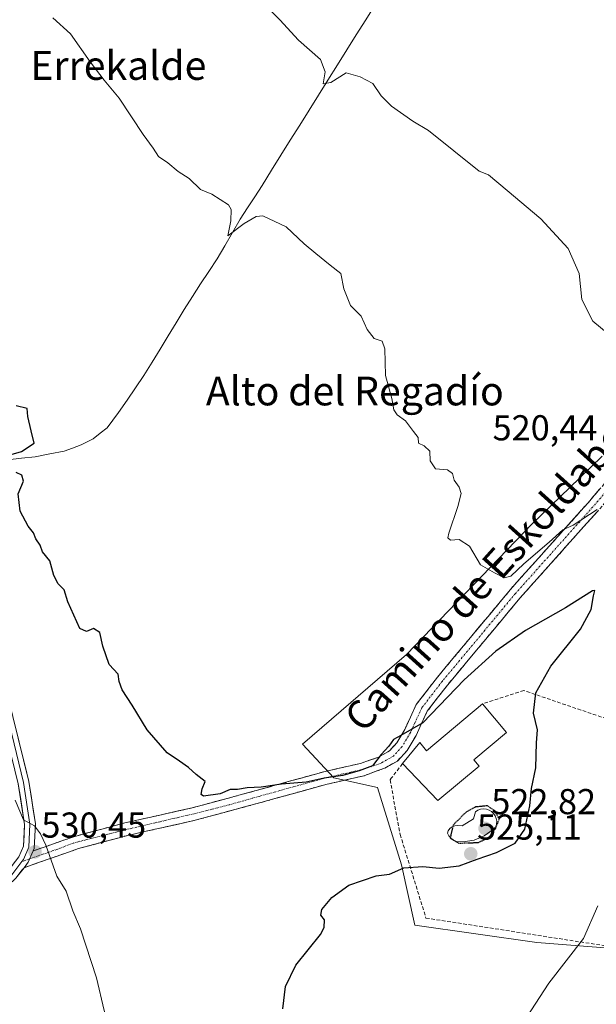
# Model space of a CAD drawing. Units: metres. Extents: x 573336 to 576774, y 4728821 to 4731171.
# Drawn here: x 573927 to 574088, y 4729368 to 4729642 of the extents above; entities that cross this region are included whole.
import ezdxf
from ezdxf.enums import TextEntityAlignment as Align

# ---------------------------------------------------------------- set-up
doc = ezdxf.new("R2010")
doc.units = ezdxf.units.M
doc.header["$MEASUREMENT"] = 0
for name, pattern in [('TRAZO_Y_PUNTO', [1, 0.5, -0.25, 0, -0.25]), ('TRAZOS2', [0.375, 0.25, -0.125]), ('TRAZOSX2', [1.5, 1, -0.5])]:
    doc.linetypes.add(name, pattern=pattern)
for name, color, linetype, lineweight in [('Arbolado forestal CxS', 92, 'Continuous', 0), ('Camino', 19, 'TRAZOSX2', 0), ('Camino Cxs', 19, 'Continuous', 0), ('Camino eje', 19, 'TRAZO_Y_PUNTO', 0), ('Carátula', 7, 'Continuous', 5), ('Corriente natural lineal', 142, 'Continuous', 13), ('Cultivos herbáceos CxS', 92, 'Continuous', 0), ('Curva de nivel maestra', 36, 'Continuous', 30), ('Curva de nivel maestra depresión', 36, 'TRAZOS2', 30), ('Curva de nivel normal', 36, 'Continuous', 0), ('Edificación', 1, 'Continuous', 13), ('Edificación Cxs', 1, 'Continuous', 13), ('Layer 0', 7, 'Continuous', 0), ('Piscina', 142, 'Continuous', 0), ('Piscina CxS', 142, 'Continuous', 0), ('Punto de cota en terreno', 7, 'Continuous', 0), ('Rótulo de punto de cota en terreno', 19, 'Continuous', 0), ('Seto lineal', 92, 'TRAZOSX2', 0), ('Texto cartográfico', 19, 'Continuous', 0)]:
    doc.layers.add(name, color=color, linetype=linetype, lineweight=lineweight)
doc.styles.add('Arial', font='txt', dxfattribs={"height": 0.2})

# ---------------------------------------------------------------- blocks, each defined once
blk = doc.blocks.new('*U150')
at = {"layer": 'Cultivos herbáceos CxS', "color": 92, "linetype": 'Continuous', "lineweight": 0}
blk.add_polyline3d([(574089.6263, 4729520.5407, 519.4833), (574083.3127, 4729514.4449, 519.3569), (574070.1105, 4729501.6983, 519.2554), (574035.1163, 4729465.3593, 522.3465), (574006.1803, 4729440.4615, 524.0272), (574014.9289, 4729431.0403, 525.6114), (574027.0413, 4729428.3483, 525.8892), (574033.7699, 4729406.8141, 524.7511), (574037.4785, 4729390.0729, 523.3186), (574071.4543, 4729385.2795, 520.6096), (574105.7741, 4729382.5885, 517.4889)], dxfattribs=at)
blk = doc.blocks.new('5PATER')
at = {"layer": 'Carátula', "linetype": 'Continuous', "lineweight": 5}
h = blk.add_hatch(color=250, dxfattribs=at)
edge = h.paths.add_edge_path()
edge.add_ellipse((0, 0.01), major_axis=(-1.33, -1.34), ratio=0.999422, start_angle=0, end_angle=360)

msp = doc.modelspace()

# ---------------------------------------------------------------- linework, layer by layer
at = {"layer": 'Arbolado forestal CxS', "color": 92, "linetype": 'Continuous', "lineweight": 0}
for points in [[(574105.77, 4729382.59, 517.49), (574071.45, 4729385.28, 520.61), (574037.48, 4729390.07, 523.32), (574033.77, 4729406.81, 524.75), (574027.04, 4729428.35, 525.89), (574014.93, 4729431.04, 525.61), (574006.18, 4729440.46, 524.03), (574035.12, 4729465.36, 522.35), (574070.11, 4729501.7, 519.26), (574083.31, 4729514.44, 519.36), (574089.63, 4729520.54, 519.48)], [(574089.63, 4729520.54, 519.48), (574083.31, 4729514.44, 519.36), (574070.11, 4729501.7, 519.26), (574035.12, 4729465.36, 522.35), (574006.18, 4729440.46, 524.03), (574014.93, 4729431.04, 525.61), (574027.04, 4729428.35, 525.89), (574033.77, 4729406.81, 524.75), (574037.48, 4729390.07, 523.32), (574071.45, 4729385.28, 520.61), (574105.77, 4729382.59, 517.49)]]:
    msp.add_polyline3d(points, dxfattribs=at)
at = {"layer": 'Camino', "color": 19, "linetype": 'TRAZOSX2', "lineweight": 0}
for points in [[(574122.14, 4729556.77), (574112.89, 4729536.42), (574104.18, 4729523.77), (574088.36, 4729505.25), (574066.81, 4729481.17), (574046.52, 4729456.83), (574040.92, 4729449.6), (574037.8, 4729442.84), (574035.34, 4729438.7), (574032.63, 4729435.73), (574029.04, 4729433.74), (574023.33, 4729431.65), (574013.02, 4729429.3), (573994.57, 4729424.18), (573976.32, 4729419.25), (573957.55, 4729415.05), (573943.84, 4729411.37), (573928.67, 4729406.06)], [(573931.21, 4729410.72), (573942.79, 4729414.78), (573956.7, 4729418.5), (573975.47, 4729422.7), (573993.63, 4729427.61), (574012.15, 4729432.75), (574022.36, 4729435.08), (574027.34, 4729436.77), (574030.37, 4729438.53), (574032.47, 4729440.83), (574034.65, 4729444.5), (574037.86, 4729451.45), (574043.75, 4729459.06), (574064.12, 4729483.5), (574085.68, 4729507.59), (574101.36, 4729525.94)]]:
    msp.add_lwpolyline(points, dxfattribs=at)
at = {"layer": 'Camino Cxs', "color": 19, "linetype": 'Continuous', "lineweight": 0}
msp.add_lwpolyline([(573931.21, 4729410.72), (573929.83, 4729407.57), (573928.67, 4729406.06)], dxfattribs=at)
msp.add_polyline3d([(574088.36, 4729505.25, 520.19), (574085.28, 4729501.81, 520.45), (574082.2, 4729498.37, 520.82), (574079.12, 4729494.93, 520.98), (574076.05, 4729491.49, 521.1), (574072.97, 4729488.05, 521.32), (574069.89, 4729484.61, 521.74), (574066.81, 4729481.17, 522.23), (574063.91, 4729477.69, 522.68), (574061.01, 4729474.22, 522.9), (574058.11, 4729470.74, 523.31), (574055.22, 4729467.26, 523.69), (574052.32, 4729463.78, 523.8), (574049.42, 4729460.31, 524.16), (574046.52, 4729456.83, 524.17), (574043.72, 4729453.22, 524.62), (574040.92, 4729449.6, 524.68), (574039.36, 4729446.22, 525.05), (574037.8, 4729442.84, 525.24), (574035.34, 4729438.7, 525.29), (574032.63, 4729435.73, 525.37), (574029.04, 4729433.74, 525.16), (574026.18, 4729432.7, 525.08), (574023.33, 4729431.65, 525.18), (574019.89, 4729430.87, 525.28), (574016.46, 4729430.08, 525.32), (574013.02, 4729429.3, 525.36), (574008.41, 4729428.02, 525.28), (574003.8, 4729426.74, 525.32), (573999.18, 4729425.46, 525.5), (573994.57, 4729424.18, 525.73), (573990.01, 4729422.95, 525.89), (573985.45, 4729421.72, 526.04), (573980.88, 4729420.48, 526.32), (573976.32, 4729419.25, 526.64), (573971.63, 4729418.2, 526.51), (573966.94, 4729417.15, 526.96), (573962.24, 4729416.1, 527.5), (573957.55, 4729415.05, 527.79), (573952.98, 4729413.82, 528.18), (573948.41, 4729412.6, 528.55), (573943.84, 4729411.37, 528.96), (573940.05, 4729410.04, 529.35), (573936.25, 4729408.72, 529.86), (573932.46, 4729407.39, 530.36), (573928.67, 4729406.06, 530.75), (573929.83, 4729407.57, 530.58), (573931.21, 4729410.72, 530.33), (573935.07, 4729412.07, 529.83), (573938.93, 4729413.43, 529.34), (573942.79, 4729414.78, 528.87), (573947.43, 4729416.02, 528.44), (573952.06, 4729417.26, 528.13), (573956.7, 4729418.5, 527.62), (573961.39, 4729419.55, 526.95), (573966.09, 4729420.6, 526.28), (573970.78, 4729421.65, 525.66), (573975.47, 4729422.7, 525.79), (573980.01, 4729423.93, 525.7), (573984.55, 4729425.16, 525.37), (573989.09, 4729426.38, 525.26), (573993.63, 4729427.61, 525.14), (573998.26, 4729428.9, 524.85), (574002.89, 4729430.18, 524.75), (574007.52, 4729431.47, 524.69), (574012.15, 4729432.75, 524.55), (574015.55, 4729433.53, 524.75), (574018.96, 4729434.3, 524.76), (574022.36, 4729435.08, 524.75), (574024.85, 4729435.93, 524.85), (574027.34, 4729436.77, 524.99), (574030.37, 4729438.53, 525.04), (574032.47, 4729440.83, 525.06), (574034.65, 4729444.5, 524.82), (574036.26, 4729447.98, 524.77), (574037.86, 4729451.45, 524), (574040.81, 4729455.26, 523.89), (574043.75, 4729459.06, 523.57), (574046.66, 4729462.55, 523.47), (574049.57, 4729466.04, 523.04), (574052.48, 4729469.53, 522.66), (574055.39, 4729473.03, 522.14), (574058.3, 4729476.52, 521.6), (574061.21, 4729480.01, 521.17), (574064.12, 4729483.5, 520.68), (574067.2, 4729486.94, 520.51), (574070.28, 4729490.38, 520.31), (574073.36, 4729493.82, 520.1), (574076.44, 4729497.27, 519.86), (574079.52, 4729500.71, 519.79), (574082.6, 4729504.15, 519.58), (574085.68, 4729507.59, 519.32), (574088.82, 4729511.26, 519.18)], dxfattribs=at)
at = {"layer": 'Camino eje', "color": 19, "linetype": 'TRAZO_Y_PUNTO', "lineweight": 0}
for points in [[(574102.77, 4729524.86), (574087.02, 4729506.42), (574065.47, 4729482.34), (574045.14, 4729457.95), (574039.39, 4729450.53), (574036.23, 4729443.67), (574033.91, 4729439.77), (574031.5, 4729437.13), (574029.6, 4729436.02), (574028.08, 4729435.14), (574022.85, 4729433.37), (574012.59, 4729431.03), (573994.1, 4729425.9), (573985.78, 4729423.55), (573980.97, 4729422.32), (573976.02, 4729421.06), (573971.32, 4729419.97), (573966.5, 4729418.85), (573956.98, 4729416.63), (573952, 4729415.37), (573947.18, 4729414.15), (573943.3, 4729413.15), (573942.39, 4729412.89), (573938.04, 4729411.23), (573930.24, 4729408.5)], [(573930.24, 4729408.5), (573928.07, 4729407.74)]]:
    msp.add_lwpolyline(points, dxfattribs=at)
at = {"layer": 'Corriente natural lineal', "color": 142, "linetype": 'Continuous', "lineweight": 13}
msp.add_polyline3d([(573924.13, 4729519.54, 524.92), (573927.94, 4729519.97, 524.82), (573931.76, 4729520.4, 524.62), (573935.81, 4729521.17, 524.53), (573939.85, 4729521.93, 524.35), (573942.19, 4729522.82, 524.2), (573944.53, 4729523.7, 524.03), (573947.88, 4729525.33, 523.97), (573949.83, 4729526.91, 523.94), (573951.77, 4729528.48, 523.78), (573953.39, 4729530.58, 523.78), (573955.01, 4729532.68, 523.72), (573957.36, 4729536.13, 523.58), (573959.7, 4729539.57, 523.4), (573962.05, 4729543.02, 523.06), (573964.3, 4729546.68, 523.05), (573966.54, 4729550.34, 522.75), (573968.79, 4729554, 522.7), (573971.04, 4729557.66, 522.11), (573973.28, 4729561.32, 521.84), (573975.53, 4729564.98, 521.58), (573977.83, 4729568.46, 521.24), (573980.12, 4729571.94, 521.14), (573982.42, 4729575.42, 520.81), (573984.55, 4729579.1, 520.84), (573986.67, 4729582.78, 519.8), (573988.8, 4729586.46, 519.87), (573990.84, 4729589.6, 519.5), (573992.88, 4729592.75, 519.23), (573994.92, 4729595.89, 518.7), (573997.54, 4729600.08, 517.97), (574000.17, 4729604.27, 517.77), (574002.79, 4729608.45, 516.84), (574005.41, 4729612.64, 516.27), (574008.04, 4729616.83, 516), (574010.66, 4729621.02, 515.38), (574013.28, 4729625.2, 514.99), (574015.91, 4729629.39, 514.46), (574018.53, 4729633.58, 514.15), (574021.15, 4729637.77, 513.77), (574023.78, 4729641.95, 513.69), (574026.4, 4729646.14, 513.36)], dxfattribs=at)
at = {"layer": 'Cultivos herbáceos CxS', "color": 92, "linetype": 'Continuous', "lineweight": 0}
msp.add_polyline3d([(574089.63, 4729520.54, 519.48), (574083.31, 4729514.44, 519.36), (574070.11, 4729501.7, 519.26), (574035.12, 4729465.36, 522.35), (574006.18, 4729440.46, 524.03), (574014.93, 4729431.04, 525.61), (574027.04, 4729428.35, 525.89), (574033.77, 4729406.81, 524.75), (574037.48, 4729390.07, 523.32), (574071.45, 4729385.28, 520.61), (574105.77, 4729382.59, 517.49)], dxfattribs=at)
at = {"layer": 'Curva de nivel maestra', "color": 36, "linetype": 'Continuous', "lineweight": 30}
for points in [[(573921.1, 4729519.88, 525), (573927.95, 4729521.87, 525), (573931.53, 4729524.21, 525), (573930.62, 4729527.57, 525), (573929.75, 4729531.57, 525), (573929.58, 4729533.81, 525), (573926.45, 4729534.57, 525)], [(574000.67, 4729366.83, 525), (574001.45, 4729373.04, 525), (574004.38, 4729378.9, 525), (574011.18, 4729387.44, 525), (574012.26, 4729389.38, 525), (574012.36, 4729391.52, 525), (574011.28, 4729392.86, 525), (574011.58, 4729394.38, 525), (574014.36, 4729397.77, 525), (574019.08, 4729401.18, 525), (574026.72, 4729403.82, 525), (574030.38, 4729404.27, 525), (574034.38, 4729406.04, 525), (574039.68, 4729406.38, 525), (574044.25, 4729405.94, 525), (574049.79, 4729406.6, 525), (574054.81, 4729408.41, 525), (574060.16, 4729410.24, 525), (574065.38, 4729412.92, 525), (574068.05, 4729416.76, 525), (574069.52, 4729423.23, 525), (574069.95, 4729428.13, 525), (574071.1, 4729433.84, 525), (574071.36, 4729440.8, 525), (574071.59, 4729444.42, 525), (574070.49, 4729449.03, 525), (574071.15, 4729454.7, 525), (574075.32, 4729462.11, 525), (574083.54, 4729472.41, 525), (574086.58, 4729477.88, 525), (574087.18, 4729481.66, 525), (574087.58, 4729483.21, 525), (574086.95, 4729483.08, 525), (574079.37, 4729478.4, 525), (574068.28, 4729472.08, 525), (574059.97, 4729466.27, 525), (574051.21, 4729458.31, 525), (574039.67, 4729446.36, 525), (574033.55, 4729442.8, 525), (574031.51, 4729441.7, 525), (574030.21, 4729439.89, 525), (574028.12, 4729437.55, 525), (574025.72, 4729434.42, 525), (574021.97, 4729433.03, 525), (574017.41, 4729431.68, 525), (574012.26, 4729430.92, 525), (574007.18, 4729429.82, 525), (574000.38, 4729429.25, 525), (573994.68, 4729428.44, 525), (573990.8, 4729428.24, 525), (573988.14, 4729427.77, 525), (573986.05, 4729427.82, 525), (573983.27, 4729426.65, 525), (573978.61, 4729425.96, 525), (573977.98, 4729426.44, 525), (573978.29, 4729428.02, 525), (573979.14, 4729430.04, 525), (573976.6, 4729431.99, 525), (573974.49, 4729433.89, 525), (573971.93, 4729435.66, 525), (573968.51, 4729438.01, 525), (573962.98, 4729444.38, 525), (573958.81, 4729451.29, 525), (573955.95, 4729455.55, 525), (573955.19, 4729457.88, 525), (573954.86, 4729459.88, 525), (573952.34, 4729462.59, 525), (573950.57, 4729467.73, 525), (573949.76, 4729471.46, 525), (573948.05, 4729472.63, 525), (573946.05, 4729471.81, 525), (573944.16, 4729472.58, 525), (573942.57, 4729476.31, 525), (573940.85, 4729479.99, 525), (573939.82, 4729483.38, 525), (573938.21, 4729485.01, 525), (573936.99, 4729487.31, 525), (573935.81, 4729491.41, 525), (573933.84, 4729493.89, 525), (573933.13, 4729495.82, 525), (573931.95, 4729497.54, 525), (573931.33, 4729499.26, 525), (573929.85, 4729501.12, 525), (573927.62, 4729505.22, 525), (573927.06, 4729510.06, 525), (573928.49, 4729513.62, 525), (573928.05, 4729515.25, 525), (573926.52, 4729516.05, 525)]]:
    msp.add_polyline3d(points, dxfattribs=at)
at = {"layer": 'Curva de nivel maestra depresión', "color": 36, "linetype": 'TRAZOS2', "lineweight": 30}
msp.add_polyline3d([(574049.67, 4729412.88, 525), (574055.17, 4729413.07, 525), (574058.05, 4729414.46, 525), (574059.91, 4729416.89, 525), (574060.99, 4729419.63, 525), (574059.68, 4729421.89, 525), (574057.68, 4729423.26, 525), (574054.41, 4729422.96, 525), (574051.72, 4729421.53, 525), (574048.14, 4729417.92, 525), (574047.28, 4729414.34, 525), (574049.67, 4729412.88, 525)], dxfattribs=at)
at = {"layer": 'Curva de nivel normal', "color": 36, "linetype": 'Continuous', "lineweight": 0}
for points in [[(574094.98, 4729551.55, 515), (574087, 4729558.11, 515), (574083.98, 4729564.17, 515), (574083.25, 4729571.34, 515), (574080.14, 4729578.3, 515), (574072.55, 4729586.54, 515), (574063.21, 4729594.45, 515), (574057.97, 4729598.87, 515), (574055.39, 4729599.87, 515), (574041.3, 4729611.12, 515), (574036.87, 4729613.79, 515), (574030.94, 4729617.91, 515), (574028.05, 4729620.78, 515), (574025.76, 4729624.22, 515), (574022.29, 4729626.1, 515), (574018.31, 4729627.16, 515), (574014.04, 4729624.5, 515), (574011.99, 4729624.11, 515), (574012.46, 4729627.51, 515), (574011.21, 4729630.92, 515), (574005.08, 4729636.3, 515), (573999.91, 4729641.98, 515), (573995.17, 4729646.72, 515)], [(573936.68, 4729642.49, 520), (573941.61, 4729638.09, 520), (573947.09, 4729630.24, 520), (573950.96, 4729625.12, 520), (573955.15, 4729620.14, 520), (573961.83, 4729610.01, 520), (573964.62, 4729606.28, 520), (573966.14, 4729603.96, 520), (573968.66, 4729602.15, 520), (573971.62, 4729599.77, 520), (573974.63, 4729597.81, 520), (573977.82, 4729594.76, 520), (573980.94, 4729593.45, 520), (573985.62, 4729590.44, 520), (573986.37, 4729589.15, 520), (573986.24, 4729586.06, 520), (573985.37, 4729581.82, 520), (573989.92, 4729585.26, 520), (573993.31, 4729587.26, 520), (573995.14, 4729587.4, 520), (574001.65, 4729584.4, 520), (574006.67, 4729579.64, 520), (574009.93, 4729576.97, 520), (574013.87, 4729573.69, 520), (574016.86, 4729571.33, 520), (574017.74, 4729567.14, 520), (574019.58, 4729562.45, 520), (574022.56, 4729559.48, 520), (574024.21, 4729555.79, 520), (574026.17, 4729553.33, 520), (574028.39, 4729552.53, 520), (574029.1, 4729550.45, 520), (574029.33, 4729543.03, 520), (574031.1, 4729536.56, 520), (574031.58, 4729533.48, 520), (574032.54, 4729532.04, 520), (574034.88, 4729530.38, 520), (574037.06, 4729527.43, 520), (574038.39, 4729525.73, 520), (574038.51, 4729524.17, 520), (574040.05, 4729523.41, 520), (574041.61, 4729521.92, 520), (574041.72, 4729519.26, 520), (574043.18, 4729517.01, 520), (574046.58, 4729516.75, 520), (574047.91, 4729515.74, 520), (574048.38, 4729513.88, 520), (574049.79, 4729511.96, 520), (574050.36, 4729510.19, 520), (574049.46, 4729506.56, 520), (574046.9, 4729499.13, 520), (574046.68, 4729497.81, 520), (574047.41, 4729497.18, 520), (574049.85, 4729497.34, 520), (574052.72, 4729495.55, 520), (574055.77, 4729490.34, 520), (574059.68, 4729488.12, 520), (574062.3, 4729486.68, 520), (574064.21, 4729487.21, 520), (574067.76, 4729490.61, 520), (574074.9, 4729496.63, 520), (574078.62, 4729500.04, 520), (574081.51, 4729501.31, 520), (574088.22, 4729505.73, 520)], [(573926.22, 4729424.8, 530), (573928.52, 4729419.4, 530), (573931.6, 4729417.67, 530), (573933.27, 4729415.48, 530), (573934.77, 4729412.28, 530), (573937.8, 4729403.69, 530), (573940.38, 4729399.55, 530), (573942.23, 4729394.06, 530), (573944.4, 4729389.04, 530), (573948.87, 4729375.4, 530), (573950.95, 4729366.34, 530), (573953.16, 4729359.52, 530), (573954.52, 4729354.18, 530), (573955.86, 4729350.33, 530), (573956.26, 4729346.18, 530), (573956.74, 4729344.84, 530)], [(574088.43, 4729395.47, 520), (574084.44, 4729386.37, 520), (574074.77, 4729373.95, 520), (574067.33, 4729362.52, 520)]]:
    msp.add_polyline3d(points, dxfattribs=at)
at = {"layer": 'Edificación', "color": 1, "linetype": 'Continuous', "lineweight": 13}
msp.add_polyline3d([(574062.94, 4729443.67, 526.37), (574053.85, 4729436.1, 527.72), (574055.35, 4729434.3, 527.24), (574043.85, 4729424.72, 527.22), (574034.05, 4729435.02, 525.66), (574038.82, 4729440.87, 525.79), (574040.69, 4729438.61, 526.96), (574056.29, 4729451.64, 526.58), (574062.94, 4729443.67, 526.37)], dxfattribs=at)
at = {"layer": 'Edificación Cxs', "color": 1, "linetype": 'Continuous', "lineweight": 13}
msp.add_polyline3d([(574062.94, 4729443.67, 526.37), (574053.85, 4729436.1, 527.72), (574055.35, 4729434.3, 527.24), (574043.85, 4729424.72, 527.22), (574034.05, 4729435.02, 525.66), (574038.82, 4729440.87, 525.79), (574040.69, 4729438.61, 526.96), (574056.29, 4729451.64, 526.58), (574062.94, 4729443.67, 526.37)], close=True, dxfattribs=at)
at = {"layer": 'Layer 0', "linetype": 'Continuous', "lineweight": 0}
for points in [[(573931.21, 4729410.72), (573931.5, 4729411.38), (573931.84, 4729418.26), (573930.01, 4729430.01), (573922.59, 4729460.22), (573915.65, 4729488.92), (573910.26, 4729510.6), (573900.9, 4729549.29), (573891.24, 4729585.95), (573882.05, 4729621.69), (573873.05, 4729660.42), (573856.25, 4729726.85), (573850.87, 4729750.24), (573843.25, 4729778.6), (573836.77, 4729806.57), (573825.1, 4729850.57), (573820.79, 4729867.25), (573820.1, 4729869.94), (573817.51, 4729880.25)], [(573922.64, 4729453.92), (573928.53, 4729429.72), (573930.33, 4729418.18), (573930.02, 4729411.73), (573928.53, 4729408.34), (573928.07, 4729407.74)], [(573922.25, 4729449.17), (573927.06, 4729429.42), (573928.83, 4729418.1), (573928.53, 4729412.08), (573927.23, 4729409.11), (573924.14, 4729405.12), (573908.15, 4729389.97), (573893.61, 4729377.02), (573894.56, 4729375.85)], [(573931.21, 4729410.72), (573929.83, 4729407.57), (573928.67, 4729406.06)], [(573928.07, 4729407.74), (573925.25, 4729404.11), (573909.17, 4729388.87), (573894.56, 4729375.85)], [(573894.56, 4729375.85), (573895.51, 4729374.69), (573910.18, 4729387.76), (573926.37, 4729403.1), (573928.67, 4729406.06)]]:
    msp.add_lwpolyline(points, dxfattribs=at)
for points in [[(573926.83, 4729442.96, 527.57), (573927.89, 4729438.64, 527.79), (573928.95, 4729434.33, 528.19), (573930.01, 4729430.01, 528.54), (573930.62, 4729426.1, 529.06), (573931.23, 4729422.18, 529.57), (573931.84, 4729418.26, 529.89), (573931.67, 4729414.82, 530.1), (573931.5, 4729411.38, 530.29), (573931.21, 4729410.72, 530.34), (573929.83, 4729407.57, 530.58), (573928.67, 4729406.06, 530.76), (573928.1, 4729405.33, 530.84), (573926.37, 4729403.1, 531.13)], [(573927.23, 4729409.11, 530.64), (573928.53, 4729412.08, 530.35), (573928.68, 4729415.09, 530.23), (573928.83, 4729418.1, 530.17), (573928.24, 4729421.88, 530.04), (573927.65, 4729425.65, 529.6), (573927.06, 4729429.42, 528.95)]]:
    msp.add_polyline3d(points, dxfattribs=at)
at = {"layer": 'Piscina', "color": 142, "linetype": 'Continuous', "lineweight": 0}
msp.add_polyline3d([(574050.91, 4729413.22, 524.2), (574049.1, 4729413.34, 524.58), (574048.36, 4729413.63, 524.73), (574047.7, 4729414.07, 524.89), (574046.91, 4729414.96, 525.1), (574046.55, 4729415.67, 525.21), (574046.7, 4729416.33, 525.19), (574047.24, 4729416.93, 525.05), (574047.9, 4729417.4, 524.88), (574048.64, 4729417.7, 524.67), (574049.44, 4729417.83, 524.44), (574050.64, 4729417.67, 524.1), (574053.82, 4729419.65, 523.83), (574054.36, 4729421.6, 524.5), (574055.03, 4729422.03, 524.53), (574055.78, 4729422.3, 524.47), (574056.57, 4729422.41, 524.37), (574057.37, 4729422.34, 524.48), (574058.13, 4729422.09, 524.54), (574058.82, 4729421.69, 524.57), (574059.4, 4729421.15, 524.58), (574059.85, 4729420.5, 524.57), (574060.15, 4729419.76, 524.52), (574060.29, 4729418.97, 524.44), (574060.24, 4729418.17, 524.37), (574060.03, 4729417.41, 524.37), (574059.29, 4729416.68, 524.19), (574056.8, 4729414.89, 523.69), (574053.95, 4729413.71, 523.93), (574050.91, 4729413.22, 524.2)], dxfattribs=at)
at = {"layer": 'Piscina CxS', "color": 142, "linetype": 'Continuous', "lineweight": 0}
msp.add_polyline3d([(574060.24, 4729418.17, 524.37), (574060.03, 4729417.41, 524.37), (574059.29, 4729416.68, 524.19), (574056.8, 4729414.89, 523.69), (574053.95, 4729413.71, 523.93), (574050.91, 4729413.22, 524.2), (574049.1, 4729413.34, 524.58), (574048.36, 4729413.63, 524.73), (574047.7, 4729414.07, 524.89), (574046.91, 4729414.96, 525.1), (574046.55, 4729415.67, 525.21), (574046.7, 4729416.33, 525.19), (574047.24, 4729416.93, 525.05), (574047.9, 4729417.4, 524.88), (574048.64, 4729417.7, 524.67), (574049.44, 4729417.83, 524.44), (574050.64, 4729417.67, 524.1), (574053.82, 4729419.65, 523.83), (574054.36, 4729421.6, 524.5), (574055.03, 4729422.03, 524.53), (574055.78, 4729422.3, 524.47), (574056.57, 4729422.41, 524.37), (574057.37, 4729422.34, 524.48), (574058.13, 4729422.09, 524.54), (574058.82, 4729421.69, 524.57), (574059.4, 4729421.15, 524.58), (574059.85, 4729420.5, 524.57), (574060.15, 4729419.76, 524.52), (574060.29, 4729418.97, 524.44), (574060.24, 4729418.17, 524.37)], close=True, dxfattribs=at)
at = {"layer": 'Seto lineal', "color": 92, "linetype": 'TRAZOSX2', "lineweight": 0}
msp.add_polyline3d([(574034.05, 4729435.02, 525.66), (574030.92, 4729430.96, 525.56), (574030.57, 4729430.51, 525.59), (574033.37, 4729415.31, 525.69), (574040.57, 4729392.05, 523.71), (574103.24, 4729382.35, 518.09), (574104.48, 4729382.16, 517.85), (574106.03, 4729398.61, 518.84), (574102.1, 4729398.8, 518.9), (574110.16, 4729423.51, 518.11), (574120.84, 4729422.53, 516.88), (574124.89, 4729435.84, 516.35), (574067.8, 4729455.35, 525.75), (574056.29, 4729451.64, 526.58)], dxfattribs=at)

# ---------------------------------------------------------------- block references
at = {"layer": 'Cultivos herbáceos CxS', "color": 92, "linetype": 'Continuous', "lineweight": 0}
msp.add_blockref('*U150', (0, 0), dxfattribs=at)
at = {"layer": 'Punto de cota en terreno', "linetype": 'Continuous', "lineweight": 0}
for p in [(574057, 4729417, 522.82), (573931.74, 4729410.47, 530.45), (574053.03, 4729409.92, 525.11)]:
    msp.add_blockref('5PATER', p, dxfattribs=at)

# ---------------------------------------------------------------- texts
at = {"layer": 'Rótulo de punto de cota en terreno', "color": 19, "linetype": 'Continuous', "lineweight": 0, "style": 'Arial'}
for s, p in [('520,44', (574059.11, 4729522.76)), ('522,82', (574058.76, 4729418.76)), ('530,45', (573933.5, 4729412.23)), ('525,11', (574054.79, 4729411.68))]:
    msp.add_text(s, height=7, dxfattribs=at).set_placement(p, align=Align.BOTTOM_LEFT)
at = {"layer": 'Texto cartográfico', "color": 19, "linetype": 'Continuous', "lineweight": 0, "style": 'Arial'}
for s, p in [('Errekalde', (573954.92, 4729629.25)), ('Alto del Regadío', (574020.76, 4729538.68))]:
    msp.add_text(s, height=8, dxfattribs=at).set_placement(p, align=Align.MIDDLE_CENTER)
msp.add_text('Camino de Eskoldabea', height=8, rotation=48.0034, dxfattribs=at).set_placement((574059.07, 4729489.11), align=Align.MIDDLE_CENTER)

doc.saveas('drawing.dxf')
